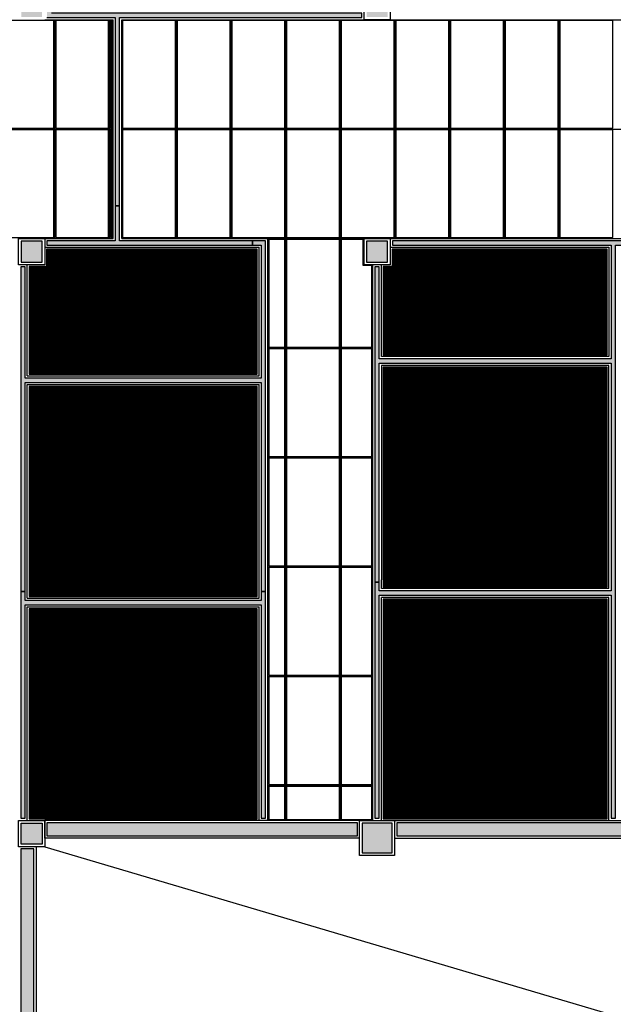
# Model space of a CAD drawing. Units: millimetres. Extents: x 326768 to 359853, y -73154 to -66778.
# Drawn here: x 352758 to 353437, y -71096 to -69971 of the extents above; entities that cross this region are included whole.
import ezdxf

# ---------------------------------------------------------------- set-up
doc = ezdxf.new("R2010")
doc.units = ezdxf.units.MM
doc.header["$LTSCALE"] = 10
for name, color, linetype in [('04', 4, 'Continuous'), ('253', 253, 'Continuous'), ('30', 30, 'Continuous'), ('APCOZ-I', 251, 'Continuous'), ('LINVISTA', 13, 'Continuous'), ('PAREDE', 6, 'Continuous'), ('parede gesso', 135, 'Continuous'), ('PILAR', 6, 'Continuous'), ('pilar 250', 250, 'Continuous')]:
    doc.layers.add(name, color=color, linetype=linetype)
doc.styles.add('REGUA60', font='ARIALN.TTF')
pattern_1 = [(0, (289630.1118, -56227.0771), (2.25, 1.2990381), [1.5, -3]), (120, (289630.1118, -56227.0771), (-2.249999995, 1.299038109), [1.5, -3]), (60, (289630.1118, -56227.0771), (5e-09, 2.598076209), [-3, 1.5])]
pattern_2 = [(0, (57303.2905, 8753.6728), (3e-16, 1.25), [])]

msp = doc.modelspace()

# ---------------------------------------------------------------- hatches: boundary and pattern name
at = {"layer": '30'}
h = msp.add_hatch(color=256, dxfattribs=at)
h.paths.add_polyline_path([(350258.5, -66848.4), (350242.5, -66848.4), (350242.5, -67141.9), (350245, -67141.9), (350245, -67170.9), (350242.5, -67170.9), (350242.5, -67466.1), (350258.5, -67466.1), (350258.5, -67166.9), (350258.5, -67166.9)])
h.paths.add_polyline_path([(350218, -66846.4), (350218, -66808.9), (350208, -66808.9), (350208, -66878.9), (350238, -66878.9), (350238, -66868.9), (350218, -66868.9)])
h.paths.add_polyline_path([(350720.5, -66818.9), (350263, -66818.9), (350263, -66833.9), (350720.5, -66833.9)])
h.paths.add_polyline_path([(351127, -66818.9), (350765.5, -66818.9), (350765.5, -66833.9), (351127, -66833.9)])
h.paths.add_polyline_path([(351147, -66916.4), (351132, -66916.4), (351132, -66838.9), (351129.5, -66838.9), (351122, -66838.9), (351122, -66926.4), (351147, -66926.4)])
h.paths.add_polyline_path([(351167, -67433.9), (351152, -67433.9), (351152, -67998.9), (351167, -67998.9)])
h.paths.add_polyline_path([(351167, -68033.9), (351152, -68033.9), (351152, -68513.9), (351167, -68513.9)])
h.paths.add_polyline_path([(351167, -68548.9), (351152, -68548.9), (351152, -68820.9), (351167, -68820.9)])
h.paths.add_polyline_path([(351152, -68850.9), (351152, -69323.9), (351167, -69323.9), (351167, -68998.9), (351175, -68998.9), (351175, -68983.9), (351167, -68983.9), (351167, -68850.9)])
h.paths.add_polyline_path([(351167, -69358.9), (351152, -69358.9), (351152, -69832.9), (351167, -69832.9)])
h.paths.add_polyline_path([(351167, -69894.9), (351153, -69894.9), (351153, -69862.9), (351152, -69862.9), (351152, -69908.9), (351152, -69938.9), (351167, -69938.9)])
h.paths.add_polyline_path([(352040.5, -69438.9), (351895, -69438.9), (351895, -68983.9), (351885, -68983.9), (351885, -69968.9), (351895, -69968.9), (351895, -69453.9), (352040.5, -69453.9)])
h.paths.add_polyline_path([(352330, -69438.9), (352075.5, -69438.9), (352075.5, -69453.9), (352330, -69453.9)])
h.paths.add_polyline_path([(353144, -69438.9), (352389, -69438.9), (352389, -69453.9), (353144, -69453.9)])
h.paths.add_polyline_path([(353944, -69438.9), (353189, -69438.9), (353189, -69453.9), (353944, -69453.9)])
h.paths.add_polyline_path([(354744, -69438.9), (353989, -69438.9), (353989, -69453.9), (354744, -69453.9)])
h.paths.add_polyline_path([(355282, -69438.9), (354789, -69438.9), (354789, -69453.9), (355282, -69453.9)])
h.paths.add_polyline_path([(355329, -69438.9), (355317, -69438.9), (355317, -69458.9), (355314, -69458.9), (355314, -69808.6), (355327, -69808.6), (355327, -69808.6), (355554, -69808.6), (355554, -69808.5), (355574, -69808.5), (355574, -69793.6), (355329, -69793.6)])
h.paths.add_polyline_path([(355329, -69403.9), (355259, -69403.9), (355259, -69433.9), (355269, -69433.9), (355269, -69413.9), (355319, -69413.9), (355319, -69433.9), (355329, -69433.9)])
h.paths.add_polyline_path([(355609, -69793.6), (355579, -69793.6), (355579, -69803.6), (355599, -69803.6), (355599, -69928.6), (355579, -69928.6), (355579, -69938.6), (355609, -69938.6)])
h.paths.add_polyline_path([(355574, -69833.5), (355559, -69833.5), (355559, -70218.9), (355574, -70218.9)])
h.paths.add_polyline_path([(355574, -70253.9), (355559, -70253.9), (355559, -70883.9), (355574, -70883.9)])
h.paths.add_polyline_path([(355574, -70938.9), (355559, -70938.9), (355559, -71473.9), (355574, -71473.9)])
h.paths.add_polyline_path([(355574, -71528.9), (355559, -71528.9), (355559, -72188.9), (355574, -72188.9)])
h.paths.add_polyline_path([(355574, -72233.9), (355559, -72233.9), (355559, -72703.9), (355574, -72703.9)])
h.paths.add_polyline_path([(355609, -72613.9), (355579, -72613.9), (355579, -72623.9), (355599, -72623.9), (355599, -72748.9), (355586.5, -72748.9), (355546.5, -72748.9), (355474, -72748.9), (355474, -72728.9), (355464, -72728.9), (355464, -72758.9), (355609, -72758.9)])
h.paths.add_polyline_path([(355544, -72708.9), (354789, -72708.9), (354789, -72723.9), (355544, -72723.9)])
h.paths.add_polyline_path([(354744, -72708.9), (353989, -72708.9), (353989, -72723.9), (354744, -72723.9)])
h.paths.add_polyline_path([(353944, -72708.9), (353189, -72708.9), (353189, -72723.9), (353944, -72723.9)])
h.paths.add_polyline_path([(353144, -72708.9), (352659, -72708.9), (352659, -72723.9), (353144, -72723.9)])
h.paths.add_polyline_path([(351859, -72313.9), (351849, -72313.9), (351849, -72703.9), (351859, -72703.9)])
h.paths.add_polyline_path([(351859, -72748.9), (351849, -72748.9), (351849, -73053.9), (351859, -73053.9)])
h.paths.add_polyline_path([(351824, -72293.9), (351208, -72293.9), (351208, -72308.9), (351824, -72308.9)])
h.paths.add_polyline_path([(351178, -72293.9), (350771.3, -72293.9), (350771.3, -72308.9), (351178, -72308.9)])
h.paths.add_polyline_path([(350519.6, -72075.7), (350509, -72086.3), (350703.4, -72280.8), (350714, -72270.2)])
h.paths.add_polyline_path([(350203, -71759.1), (350192.4, -71769.7), (350487.8, -72065.1), (350498.4, -72054.5)])
h.paths.add_polyline_path([(349811.8, -71367.9), (349801.1, -71378.5), (350171.1, -71748.5), (350181.7, -71737.9)])
h.paths.add_polyline_path([(349788, -70873.9), (349773, -70873.9), (349773, -71310.6), (349788, -71310.6)])
h.paths.add_polyline_path([(349788, -70343.9), (349773, -70343.9), (349773, -70838.9), (349788, -70838.9)])
h.paths.add_polyline_path([(349788, -69889.9), (349773, -69889.9), (349773, -70308.9), (349788, -70308.9)])
h.paths.add_polyline_path([(349788, -69328.9), (349773, -69328.9), (349773, -69832.9), (349788, -69832.9)])
h.paths.add_polyline_path([(349818, -69280.4), (349793, -69280.4), (349793, -69290.4), (349808, -69290.4), (349808, -69367.9), (349793, -69367.9), (349793, -69377.9), (349818, -69377.9)])
h.paths.add_polyline_path([(349788, -69283.9), (349788, -68833.9), (349773.1, -68833.9), (349773, -69283.9)])
h.paths.add_polyline_path([(349818, -69020.4), (349793, -69020.4), (349793, -69030.4), (349808, -69030.4), (349808, -69107.9), (349793, -69107.9), (349793, -69117.9), (349818, -69117.9)])
h.paths.add_polyline_path([(349768.1, -68903.9), (349748, -68903.9), (349748, -68778.9), (349873, -68778.9), (349873, -68798.9), (349883, -68798.9), (349883, -68768.9), (349738, -68768.9), (349738, -68913.9), (349768.1, -68913.9)])
h.paths.add_polyline_path([(350218.1, -68803.9), (349793, -68803.9), (349793, -68818.9), (350218.1, -68818.9)])
h.paths.add_polyline_path([(350258.1, -68172.2), (350243, -68172.2), (350243, -68396.9), (350243.1, -68396.9), (350243.1, -68788.9), (350258.1, -68788.9)])
h.paths.add_polyline_path([(350258, -67510.6), (350243, -67510.6), (350243, -68127.2), (350258.1, -68127.2)])
h.paths.add_polyline_path([(351779, -70223.9), (351665, -70223.9), (351665, -70233.9), (351779, -70233.9)])
h.paths.add_polyline_path([(351819, -70408.9), (351809, -70408.9), (351809, -70458.9), (351534, -70458.9), (351534, -70468.9), (351809, -70468.9), (351809, -70503.9), (351819, -70503.9)])
h.paths.add_polyline_path([(351779, -70663.9), (351554, -70663.9), (351554, -70673.9), (351779, -70673.9)])
h.paths.add_polyline_path([(351509, -70888.9), (351198, -70888.9), (351198, -70903.9), (351509, -70903.9)])
h.paths.add_polyline_path([(351153, -70888.9), (350841, -70888.9), (350841, -71498.9), (350856, -71498.9), (350856, -70903.9), (351153, -70903.9)])
h.paths.add_polyline_path([(351645, -71508.9), (351198, -71508.9), (351198, -71523.9), (351645, -71523.9)])
h.paths.add_polyline_path([(351153, -71508.9), (350863, -71508.9), (350863, -71523.9), (351153, -71523.9)])
h.paths.add_polyline_path([(352774, -70918.9), (352759, -70918.9), (352759, -71493.9), (352774, -71493.9)])
h.paths.add_polyline_path([(353144, -70888.9), (352789, -70888.9), (352789, -70903.9), (353144, -70903.9)])
h.paths.add_polyline_path([(353944, -70888.9), (353189, -70888.9), (353189, -70903.9), (353944, -70903.9)])
h.paths.add_polyline_path([(354744, -70888.9), (353989, -70888.9), (353989, -70903.9), (354744, -70903.9)])
h.paths.add_polyline_path([(354774, -70918.9), (354759, -70918.9), (354759, -71493.9), (354774, -71493.9)])
h.paths.add_polyline_path([(354744, -71508.9), (353989, -71508.9), (353989, -71523.9), (354744, -71523.9)])
h.paths.add_polyline_path([(353944, -71508.9), (353189, -71508.9), (353189, -71523.9), (353944, -71523.9)])
h.paths.add_polyline_path([(353144, -71508.9), (352789, -71508.9), (352789, -71523.9), (353144, -71523.9)])
h.paths.add_polyline_path([(351819, -70263.9), (351809, -70263.9), (351809, -70408.9), (351819, -70408.9)])
h.paths.add_polyline_path([(351809, -70503.9), (351819, -70503.9), (351819, -70633.9), (351809, -70633.9)])
at = {"layer": 'APCOZ-I'}
h = msp.add_hatch(dxfattribs=at)
h.set_pattern_fill('ANSI31', color=256, scale=10, angle=315, style=0)
h.set_pattern_definition(pattern_2)
h.paths.add_polyline_path([(353029.5, -70233.4), (352788.5, -70233.4), (352788.5, -70253.4), (352768.5, -70253.4), (352768.5, -70376.4), (353029.5, -70376.4)])
h = msp.add_hatch(dxfattribs=at)
h.set_pattern_fill('ANSI31', color=256, scale=10, angle=315, style=0)
h.set_pattern_definition(pattern_2)
h.paths.add_polyline_path([(353429.5, -70233.4), (353183.5, -70233.4), (353183.5, -70253.4), (353173.5, -70253.4), (353173.5, -70354.4), (353429.5, -70354.4)])
h = msp.add_hatch(dxfattribs=at)
h.set_pattern_fill('ANSI31', color=256, scale=10, angle=315, style=0)
h.set_pattern_definition(pattern_2)
h.paths.add_polyline_path([(353429.5, -70368.4), (353173.5, -70368.4), (353173.5, -70611.4), (353173.5, -70619.4), (353429.5, -70619.4)])
h = msp.add_hatch(dxfattribs=at)
h.set_pattern_fill('ANSI31', color=256, scale=10, angle=315, style=0)
h.set_pattern_definition(pattern_2)
h.paths.add_polyline_path([(353029.5, -70390.4), (352768.5, -70390.4), (352768.5, -70627.4), (352768.5, -70630.4), (353029.5, -70630.4), (353029.5, -70622.4)])
h = msp.add_hatch(dxfattribs=at)
h.set_pattern_fill('ANSI31', color=256, scale=10, angle=315, style=0)
h.set_pattern_definition(pattern_2)
h.paths.add_polyline_path([(353429.5, -70633.4), (353173.5, -70633.4), (353173.5, -70884.4), (353186.5, -70884.4), (353429.5, -70884.4)])
h = msp.add_hatch(dxfattribs=at)
h.set_pattern_fill('ANSI31', color=256, scale=10, angle=315, style=0)
h.set_pattern_definition(pattern_2)
h.paths.add_polyline_path([(353029.5, -70644.4), (352768.5, -70644.4), (352768.5, -70884.4), (352786.5, -70884.4), (353029.5, -70884.4)])
at = {"layer": 'parede gesso'}
h = msp.add_hatch(dxfattribs=at)
h.set_pattern_fill('HONEY', color=256, scale=12, style=0)
h.set_pattern_definition(pattern_1)
h.paths.add_polyline_path([(352789, -69968.9), (352867, -69968.9), (352867, -70183.9), (352872, -70183.9), (352872, -69968.9), (353149, -69968.9), (353149, -69963.9), (352794, -69963.9), (352794, -69458.9), (352789, -69458.9)])
h = msp.add_hatch(dxfattribs=at)
h.set_pattern_fill('HONEY', color=256, scale=12, style=0)
h.set_pattern_definition(pattern_1)
h.paths.add_polyline_path([(353024, -70223.9), (352872, -70223.9), (352872, -70183.9), (352867, -70183.9), (352867, -70223.9), (352789, -70223.9), (352789, -70228.9), (353024, -70228.9)])
h = msp.add_hatch(dxfattribs=at)
h.set_pattern_fill('HONEY', color=256, scale=12, style=0)
h.set_pattern_definition(pattern_1)
h.paths.add_polyline_path([(353039, -70223.9), (353024, -70223.9), (353024, -70228.9), (353034, -70228.9), (353034, -70380.9), (352764, -70380.9), (352764, -70253.9), (352759, -70253.9), (352759, -70624.9), (352764, -70624.9), (352764, -70385.9), (353034, -70385.9), (353034, -70624.9), (353039, -70624.9)])
h = msp.add_hatch(dxfattribs=at)
h.set_pattern_fill('HONEY', color=256, scale=12, style=0)
h.set_pattern_definition(pattern_1)
h.paths.add_polyline_path([(353439, -70228.9), (353549, -70228.9), (353549, -70223.9), (353184, -70223.9), (353184, -70228.9), (353434, -70228.9), (353434, -70358.9), (353169, -70358.9), (353169, -70253.9), (353164, -70253.9), (353164, -70613.9), (353169, -70613.9), (353169, -70363.9), (353434, -70363.9), (353434, -70623.9), (353169, -70623.9), (353169, -70613.9), (353164, -70613.9), (353164, -70883.9), (353169, -70883.9), (353169, -70628.9), (353434, -70628.9), (353434, -70883.9), (353439, -70883.9)])
h = msp.add_hatch(dxfattribs=at)
h.set_pattern_fill('HONEY', color=256, scale=12, style=0)
h.set_pattern_definition(pattern_1)
h.paths.add_polyline_path([(353039, -70624.9), (353034, -70624.9), (353034, -70634.9), (352764, -70634.9), (352764, -70624.9), (352759, -70624.9), (352759, -70883.9), (352764, -70883.9), (352764, -70639.9), (353034, -70639.9), (353034, -70883.9), (353039, -70883.9)])
at = {"layer": 'pilar 250'}
h = msp.add_hatch(color=256, dxfattribs=at)
h.paths.add_polyline_path([(352783.5, -69944.4), (352759.5, -69944.4), (352759.5, -69968.4), (352783.5, -69968.4)])
h.paths.add_polyline_path([(352783.5, -70224.4), (352759.5, -70224.4), (352759.5, -70248.4), (352783.5, -70248.4)])
h.paths.add_polyline_path([(352382.5, -70224.4), (352363.5, -70224.4), (352363.5, -70248.4), (352382.5, -70248.4)])
h.paths.add_polyline_path([(352355.5, -70224.4), (352336.5, -70224.4), (352336.5, -70248.4), (352355.5, -70248.4)])
h.paths.add_polyline_path([(352387.5, -69944.4), (352363.5, -69944.4), (352363.5, -69968.4), (352387.5, -69968.4)])
h.paths.add_polyline_path([(352355.5, -69947.9), (352339.5, -69947.9), (352339.5, -69966.9), (352355.5, -69966.9)])
h.paths.add_polyline_path([(352065, -69950.9), (352046, -69950.9), (352046, -69966.9), (352065, -69966.9)])
h.paths.add_polyline_path([(351818.5, -70224.4), (351784.5, -70224.4), (351784.5, -70233.4), (351809.5, -70233.4), (351809.5, -70258.4), (351818.5, -70258.4)])
h.paths.add_polyline_path([(351528.5, -70233.4), (351548.5, -70233.4), (351548.5, -70219.4), (351514.5, -70219.4), (351514.5, -70233.4), (351514.5, -70233.4), (351514.5, -70258.4), (351528.5, -70258.4)])
h.paths.add_polyline_path([(351513.5, -69944.4), (351489.5, -69944.4), (351489.5, -69968.4), (351513.5, -69968.4)])
h.paths.add_polyline_path([(351167.5, -69838.4), (351143.5, -69838.4), (351143.5, -69857.4), (351167.5, -69857.4)])
h.paths.add_polyline_path([(351182.5, -69865.4), (351158.5, -69865.4), (351158.5, -69889.4), (351182.5, -69889.4)])
h.paths.add_polyline_path([(351182.5, -70224.4), (351158.5, -70224.4), (351158.5, -70248.4), (351182.5, -70248.4)])
h.paths.add_polyline_path([(350552.5, -70314.4), (350528.5, -70314.4), (350528.5, -70338.4), (350552.5, -70338.4)])
h.paths.add_polyline_path([(350552.5, -69865.4), (350528.5, -69865.4), (350528.5, -69889.4), (350552.5, -69889.4)])
h.paths.add_polyline_path([(350552.5, -69838.4), (350528.5, -69838.4), (350528.5, -69857.4), (350552.5, -69857.4)])
h.paths.add_polyline_path([(349787.5, -70314.4), (349763.5, -70314.4), (349763.5, -70338.4), (349787.5, -70338.4)])
h.paths.add_polyline_path([(349787.5, -69838.4), (349753.5, -69838.4), (349753.5, -69857.4), (349787.5, -69857.4)])
h.paths.add_polyline_path([(349787.5, -69865.4), (349763.5, -69865.4), (349763.5, -69884.4), (349787.5, -69884.4)])
h.paths.add_polyline_path([(350567.5, -69429.4), (350528.5, -69429.4), (350528.5, -69453.4), (350567.5, -69453.4)])
h.paths.add_polyline_path([(349787.5, -69289.4), (349753.5, -69289.4), (349753.5, -69323.4), (349787.5, -69323.4)])
h.paths.add_polyline_path([(350577.5, -69049.4), (350543.5, -69049.4), (350543.5, -69073.4), (350577.5, -69073.4)])
h.paths.add_polyline_path([(351167.5, -69329.4), (351143.5, -69329.4), (351143.5, -69353.4), (351167.5, -69353.4)])
h.paths.add_polyline_path([(352070, -69436.9), (352046, -69436.9), (352046, -69455.9), (352070, -69455.9)])
h.paths.add_polyline_path([(352355.5, -69436.9), (352335.5, -69436.9), (352335.5, -69453.4), (352355.5, -69453.4)])
h.paths.add_polyline_path([(352383.5, -69424.9), (352383.5, -69419.4), (352363.5, -69419.4), (352363.5, -69453.4), (352383.5, -69453.4)])
h.paths.add_polyline_path([(351246.5, -68984.4), (351212.5, -68984.4), (351212.5, -69008.4), (351246.5, -69008.4)])
h.paths.add_polyline_path([(351172.5, -68826.4), (351148.5, -68826.4), (351148.5, -68845.4), (351172.5, -68845.4)])
h.paths.add_polyline_path([(350257.5, -68794.4), (350223.6, -68794.4), (350223.6, -68828.4), (350257.6, -68828.4), (350257.6, -68824.4), (350257.5, -68824.4)])
h.paths.add_polyline_path([(349787.5, -68794.4), (349753.5, -68794.4), (349753.5, -68828.4), (349787.5, -68828.4)])
h.paths.add_polyline_path([(351166.5, -68004.4), (351142.5, -68004.4), (351142.5, -68028.4), (351166.5, -68028.4)])
h.paths.add_polyline_path([(350577.5, -68004.4), (350543.5, -68004.4), (350543.5, -68028.4), (350577.5, -68028.4)])
h.paths.add_polyline_path([(350577.5, -68519.4), (350543.5, -68519.4), (350543.5, -68543.4), (350577.5, -68543.4)])
h.paths.add_polyline_path([(351166.5, -68519.4), (351142.5, -68519.4), (351142.5, -68543.4), (351166.5, -68543.4)])
h.paths.add_polyline_path([(350257.5, -68132.7), (350223.5, -68132.7), (350223.5, -68166.7), (350257.5, -68166.7)])
h.paths.add_polyline_path([(349792.5, -68382.4), (349772.5, -68382.4), (349772.5, -68360.9), (349758.5, -68360.9), (349758.5, -68396.4), (349792.5, -68396.4)])
h = msp.add_hatch(color=256, dxfattribs=at)
h.paths.add_polyline_path([(355583.5, -70224.4), (355559.5, -70224.4), (355559.5, -70248.4), (355583.5, -70248.4)])
h.paths.add_polyline_path([(355321.5, -70224.4), (355297.5, -70224.4), (355297.5, -70248.4), (355321.5, -70248.4)])
h.paths.add_polyline_path([(355321.5, -69814.1), (355297.5, -69814.1), (355297.5, -69828.1), (355321.5, -69828.1)])
h.paths.add_polyline_path([(355573.5, -69814), (355559.5, -69814), (355559.5, -69828), (355573.5, -69828)])
h.paths.add_polyline_path([(355311.5, -69429.4), (355287.5, -69429.4), (355287.5, -69453.4), (355311.5, -69453.4)])
h.paths.add_polyline_path([(354783.5, -69424.9), (354783.5, -69419.4), (354749.5, -69419.4), (354749.5, -69453.4), (354783.5, -69453.4)])
h.paths.add_polyline_path([(354771, -69944.4), (354747, -69944.4), (354747, -69968.4), (354771, -69968.4)])
h.paths.add_polyline_path([(354783.5, -70224.4), (354759.5, -70224.4), (354759.5, -70248.4), (354783.5, -70248.4)])
h.paths.add_polyline_path([(354378.5, -70224.4), (354354.5, -70224.4), (354354.5, -70248.4), (354378.5, -70248.4)])
h.paths.add_polyline_path([(354381, -69944.4), (354357, -69944.4), (354357, -69968.4), (354381, -69968.4)])
h.paths.add_polyline_path([(353978.5, -69944.4), (353954.5, -69944.4), (353954.5, -69968.4), (353978.5, -69968.4)])
h.paths.add_polyline_path([(353978.5, -70224.4), (353954.5, -70224.4), (353954.5, -70248.4), (353978.5, -70248.4)])
h.paths.add_polyline_path([(353579.5, -70223.4), (353553.5, -70223.4), (353553.5, -70249.4), (353579.5, -70249.4)])
h.paths.add_polyline_path([(353578.5, -69944.4), (353554.5, -69944.4), (353554.5, -69968.4), (353578.5, -69968.4)])
h.paths.add_polyline_path([(353178.5, -69944.4), (353154.5, -69944.4), (353154.5, -69968.4), (353178.5, -69968.4)])
h.paths.add_polyline_path([(353178.5, -70224.4), (353154.5, -70224.4), (353154.5, -70248.4), (353178.5, -70248.4)])
h.paths.add_polyline_path([(353183.5, -69419.4), (353149.5, -69419.4), (353149.5, -69453.4), (353183.5, -69453.4)])
h.paths.add_polyline_path([(353983.5, -69424.9), (353983.5, -69419.4), (353949.5, -69419.4), (353949.5, -69453.4), (353983.5, -69453.4)])
h = msp.add_hatch(color=256, dxfattribs=at)
h.paths.add_polyline_path([(352355.5, -73059.4), (352341.5, -73059.4), (352341.5, -73122.4), (352278.5, -73122.4), (352278.5, -73136.4), (352355.5, -73136.4)])
h.paths.add_polyline_path([(351923.5, -73122.4), (351860.5, -73122.4), (351860.5, -73059.4), (351849.5, -73059.4), (351849.5, -73136.4), (351923.5, -73136.4)])
h.paths.add_polyline_path([(351883.5, -72709.4), (351849.5, -72709.4), (351849.5, -72743.4), (351883.5, -72743.4)])
h.paths.add_polyline_path([(352383.5, -72709.4), (352363.5, -72709.4), (352363.5, -72743.4), (352383.5, -72743.4)])
h.paths.add_polyline_path([(352355.5, -72709.4), (352338.5, -72709.4), (352338.5, -72743.4), (352355.5, -72743.4)])
h.paths.add_polyline_path([(352773.5, -72194.4), (352749.5, -72194.4), (352749.5, -72218.4), (352773.5, -72218.4)])
h.paths.add_polyline_path([(352355.5, -72194.4), (352336.5, -72194.4), (352336.5, -72218.4), (352355.5, -72218.4)])
h.paths.add_polyline_path([(351863.5, -72284.4), (351829.5, -72284.4), (351829.5, -72308.4), (351863.5, -72308.4)])
h.paths.add_polyline_path([(352382.5, -72194.4), (352363.5, -72194.4), (352363.5, -72218.4), (352382.5, -72218.4)])
h.paths.add_polyline_path([(352382.5, -71914.4), (352363.5, -71914.4), (352363.5, -71938.4), (352382.5, -71938.4)])
h.paths.add_polyline_path([(352629.5, -71919.4), (352610.5, -71919.4), (352610.5, -71938.4), (352629.5, -71938.4)])
h.paths.add_polyline_path([(352938.5, -71919.4), (352919.5, -71919.4), (352919.5, -71938.4), (352938.5, -71938.4)])
h.paths.add_polyline_path([(352783.5, -71499.4), (352759.5, -71499.4), (352759.5, -71523.4), (352783.5, -71523.4)])
h.paths.add_polyline_path([(352382.5, -71499.4), (352363.5, -71499.4), (352363.5, -71523.4), (352382.5, -71523.4)])
h.paths.add_polyline_path([(352355.5, -71499.4), (352336.5, -71499.4), (352336.5, -71523.4), (352355.5, -71523.4)])
h.paths.add_polyline_path([(352783.5, -70889.4), (352759.5, -70889.4), (352759.5, -70913.4), (352783.5, -70913.4)])
h.paths.add_polyline_path([(352355.5, -70889.4), (352336.5, -70889.4), (352336.5, -70913.4), (352355.5, -70913.4)])
h.paths.add_polyline_path([(352382.5, -70889.4), (352363.5, -70889.4), (352363.5, -70913.4), (352382.5, -70913.4)])
h.paths.add_polyline_path([(351528.5, -70639.4), (351514.5, -70639.4), (351514.5, -70664.4), (351514.5, -70664.4), (351514.5, -70673.4), (351548.5, -70673.4), (351548.5, -70664.4), (351528.5, -70664.4)])
h.paths.add_polyline_path([(351818.5, -70639.4), (351809.5, -70639.4), (351809.5, -70664.4), (351784.5, -70664.4), (351784.5, -70673.4), (351818.5, -70673.4)])
h.paths.add_polyline_path([(351798.5, -70889.4), (351779.5, -70889.4), (351779.5, -70913.4), (351798.5, -70913.4)])
h.paths.add_polyline_path([(351192.5, -70889.4), (351158.5, -70889.4), (351158.5, -70913.4), (351192.5, -70913.4)])
h.paths.add_polyline_path([(350552.5, -70889.4), (350528.5, -70889.4), (350528.5, -70913.4), (350552.5, -70913.4)])
h.paths.add_polyline_path([(349787.5, -70844.4), (349763.5, -70844.4), (349763.5, -70868.4), (349787.5, -70868.4)])
h.paths.add_polyline_path([(349787.5, -71344.4), (349787.5, -71316.1), (349773.5, -71316.1), (349773.5, -71350.2), (349797.6, -71374.2), (349807.5, -71364.3)])
h.paths.add_polyline_path([(350188.8, -71738.6), (350175.4, -71752), (350188.8, -71765.4), (350202.3, -71752)])
h.paths.add_polyline_path([(350505.4, -72055.2), (350492, -72068.6), (350505.4, -72082.1), (350518.9, -72068.6)])
h.paths.add_polyline_path([(350765.8, -72294.4), (350737.6, -72294.4), (350717.6, -72274.4), (350707.7, -72284.3), (350731.8, -72308.4), (350765.8, -72308.4)])
h.paths.add_polyline_path([(351202.5, -72289.4), (351183.5, -72289.4), (351183.5, -72308.4), (351202.5, -72308.4)])
h.paths.add_polyline_path([(351192.5, -71499.4), (351158.5, -71499.4), (351158.5, -71523.4), (351192.5, -71523.4)])
h.paths.add_polyline_path([(351798.5, -71499.4), (351779.5, -71499.4), (351779.5, -71523.4), (351798.5, -71523.4)])
h.paths.add_polyline_path([(350857.5, -71504.4), (350838.5, -71504.4), (350838.5, -71523.4), (350857.5, -71523.4)])
h = msp.add_hatch(color=256, dxfattribs=at)
h.paths.add_polyline_path([(355583.5, -70889.4), (355559.5, -70889.4), (355559.5, -70933.4), (355583.5, -70933.4)])
h.paths.add_polyline_path([(354783.5, -70889.4), (354749.5, -70889.4), (354749.5, -70913.4), (354783.5, -70913.4)])
h.paths.add_polyline_path([(353983.5, -70889.4), (353949.5, -70889.4), (353949.5, -70923.4), (353983.5, -70923.4)])
h.paths.add_polyline_path([(353183.5, -70889.4), (353149.5, -70889.4), (353149.5, -70923.4), (353183.5, -70923.4)])
h.paths.add_polyline_path([(353183.5, -71489.4), (353149.5, -71489.4), (353149.5, -71523.4), (353183.5, -71523.4)])
h.paths.add_polyline_path([(353178.5, -71914.4), (353154.5, -71914.4), (353154.5, -71938.4), (353178.5, -71938.4)])
h.paths.add_polyline_path([(353178.5, -72194.4), (353154.5, -72194.4), (353154.5, -72218.4), (353178.5, -72218.4)])
h.paths.add_polyline_path([(353183.5, -72709.4), (353149.5, -72709.4), (353149.5, -72743.4), (353183.5, -72743.4)])
h.paths.add_polyline_path([(353983.5, -72709.4), (353949.5, -72709.4), (353949.5, -72743.4), (353983.5, -72743.4)])
h.paths.add_polyline_path([(354783.5, -72709.4), (354749.5, -72709.4), (354749.5, -72743.4), (354783.5, -72743.4)])
h.paths.add_polyline_path([(355583.5, -72709.4), (355549.5, -72709.4), (355549.5, -72743.4), (355583.5, -72743.4)])
h.paths.add_polyline_path([(355583.5, -72194.4), (355559.5, -72194.4), (355559.5, -72228.4), (355583.5, -72228.4)])
h.paths.add_polyline_path([(355583.5, -71479.4), (355559.5, -71479.4), (355559.5, -71523.4), (355583.5, -71523.4)])
h.paths.add_polyline_path([(355091, -72194.4), (355067, -72194.4), (355067, -72218.4), (355091, -72218.4)])
h.paths.add_polyline_path([(354783.5, -72194.4), (354759.5, -72194.4), (354759.5, -72218.4), (354783.5, -72218.4)])
h.paths.add_polyline_path([(354305.5, -72194.4), (354281.5, -72194.4), (354281.5, -72218.4), (354305.5, -72218.4)])
h.paths.add_polyline_path([(353978.5, -72194.4), (353954.5, -72194.4), (353954.5, -72218.4), (353978.5, -72218.4)])
h.paths.add_polyline_path([(353578.5, -72194.4), (353554.5, -72194.4), (353554.5, -72218.4), (353578.5, -72218.4)])
h.paths.add_polyline_path([(353578.5, -71914.4), (353554.5, -71914.4), (353554.5, -71938.4), (353578.5, -71938.4)])
h.paths.add_polyline_path([(353978.5, -71914.4), (353954.5, -71914.4), (353954.5, -71938.4), (353978.5, -71938.4)])
h.paths.add_polyline_path([(354381, -71914.4), (354357, -71914.4), (354357, -71938.4), (354381, -71938.4)])
h.paths.add_polyline_path([(354783.5, -71846.9), (354759.5, -71846.9), (354759.5, -71870.9), (354783.5, -71870.9)])
h.paths.add_polyline_path([(354783.5, -71499.4), (354749.5, -71499.4), (354749.5, -71523.4), (354783.5, -71523.4)])
h.paths.add_polyline_path([(353983.5, -71489.4), (353949.5, -71489.4), (353949.5, -71523.4), (353983.5, -71523.4)])

# ---------------------------------------------------------------- linework, layer by layer
at = {"layer": '04'}
for p, q in [((352786.5, -69971.4), (352864.5, -69971.4)), ((352864.5, -70221.4), (352864.5, -69971.4)), ((352874.5, -69971.4), (353151.5, -69971.4)), ((352874.5, -70221.4), (352874.5, -69971.4)), ((353181.5, -69971.4), (353551.5, -69971.4)), ((352786.5, -70221.4), (352864.5, -70221.4)), ((352874.5, -70221.4), (353041.5, -70221.4)), ((353041.5, -70627.4), (353041.5, -70221.4)), ((353181.5, -70221.4), (353551.5, -70221.4)), ((352786.5, -70231.4), (353031.5, -70231.4)), ((353031.5, -70378.4), (353031.5, -70231.4)), ((353181.5, -70231.4), (353431.5, -70231.4)), ((353431.5, -70231.4), (353431.5, -70356.4)), ((352766.5, -70378.4), (352766.5, -70251.4)), ((353161.5, -70611.4), (353161.5, -70251.4)), ((353171.5, -70356.4), (353171.5, -70251.4)), ((353431.5, -70356.4), (353171.5, -70356.4)), ((353431.5, -70621.4), (353431.5, -70366.4)), ((352766.5, -70378.4), (353031.5, -70378.4)), ((352766.5, -70627.4), (352766.5, -70388.4)), ((352766.5, -70388.4), (353031.5, -70388.4)), ((353031.5, -70627.4), (353031.5, -70388.4)), ((353161.5, -70886.4), (353161.5, -70611.4)), ((353171.5, -70621.4), (353171.5, -70611.4)), ((352766.5, -70632.4), (352766.5, -70622.4)), ((353031.5, -70632.4), (353031.5, -70622.4)), ((353041.5, -70886.4), (353041.5, -70622.4)), ((352766.5, -70632.4), (353031.5, -70632.4)), ((353171.5, -70886.4), (353171.5, -70631.4)), ((353431.5, -70886.4), (353431.5, -70631.4)), ((352766.5, -70886.4), (352766.5, -70642.4)), ((352766.5, -70642.4), (353031.5, -70642.4)), ((353031.5, -70886.4), (353031.5, -70642.4))]:
    msp.add_line(p, q, dxfattribs=at)
for points in [[(353431.5, -70366.4), (353171.5, -70366.4), (353171.5, -70611.4)], [(353431.5, -70621.4), (353171.5, -70621.4)], [(353431.5, -70631.4), (353171.5, -70631.4)]]:
    msp.add_lwpolyline(points, dxfattribs=at)
at = {"layer": '253'}
for points in [[(352797, -69972.4), (352736.5, -69972.4), (352736.5, -70095.4), (352797, -70095.4)], [(352859.5, -69972.4), (352799, -69972.4), (352799, -70095.4), (352859.5, -70095.4)], [(352863.5, -69972.4), (352861.5, -69972.4), (352861.5, -70095.4), (352863.5, -70095.4)], [(352936, -69972.4), (352875.5, -69972.4), (352875.5, -70095.4), (352936, -70095.4)], [(352998.5, -69972.4), (352938, -69972.4), (352938, -70095.4), (352998.5, -70095.4)], [(353061, -69972.4), (353000.5, -69972.4), (353000.5, -70095.4), (353061, -70095.4)], [(353123.5, -69972.4), (353063, -69972.4), (353063, -70095.4), (353123.5, -70095.4)], [(353186, -69972.4), (353125.5, -69972.4), (353125.5, -70095.4), (353186, -70095.4)], [(353248.5, -69972.4), (353188, -69972.4), (353188, -70095.4), (353248.5, -70095.4)], [(353311, -69972.4), (353250.5, -69972.4), (353250.5, -70095.4), (353311, -70095.4)], [(353373.5, -69972.4), (353313, -69972.4), (353313, -70095.4), (353373.5, -70095.4)], [(353436, -69972.4), (353375.5, -69972.4), (353375.5, -70095.4), (353436, -70095.4)], [(352797, -70097.4), (352736.5, -70097.4), (352736.5, -70220.4), (352797, -70220.4)], [(352859.5, -70097.4), (352799, -70097.4), (352799, -70220.4), (352859.5, -70220.4)], [(352863.5, -70097.4), (352861.5, -70097.4), (352861.5, -70220.4), (352863.5, -70220.4)], [(352936, -70097.4), (352875.5, -70097.4), (352875.5, -70220.4), (352936, -70220.4)], [(352998.5, -70097.4), (352938, -70097.4), (352938, -70220.4), (352998.5, -70220.4)], [(353061, -70097.4), (353000.5, -70097.4), (353000.5, -70220.4), (353061, -70220.4)], [(353123.5, -70097.4), (353063, -70097.4), (353063, -70220.4), (353123.5, -70220.4)], [(353186, -70097.4), (353125.5, -70097.4), (353125.5, -70220.4), (353186, -70220.4)], [(353248.5, -70097.4), (353188, -70097.4), (353188, -70220.4), (353248.5, -70220.4)], [(353311, -70097.4), (353250.5, -70097.4), (353250.5, -70220.4), (353311, -70220.4)], [(353373.5, -70097.4), (353313, -70097.4), (353313, -70220.4), (353373.5, -70220.4)], [(353436, -70097.4), (353375.5, -70097.4), (353375.5, -70220.4), (353436, -70220.4)], [(353061, -70222.4), (353042.5, -70222.4), (353042.5, -70345.4), (353061, -70345.4)], [(353123.5, -70222.4), (353063, -70222.4), (353063, -70345.4), (353123.5, -70345.4)], [(353160.5, -70252.4), (353150.5, -70252.4), (353150.5, -70222.4), (353125.5, -70222.4), (353125.5, -70345.4), (353160.5, -70345.4)], [(353061, -70347.4), (353042.5, -70347.4), (353042.5, -70470.4), (353061, -70470.4)], [(353123.5, -70347.4), (353063, -70347.4), (353063, -70470.4), (353123.5, -70470.4)], [(353160.5, -70347.4), (353125.5, -70347.4), (353125.5, -70470.4), (353160.5, -70470.4)], [(353061, -70472.4), (353042.5, -70472.4), (353042.5, -70595.4), (353061, -70595.4)], [(353123.5, -70472.4), (353063, -70472.4), (353063, -70595.4), (353123.5, -70595.4)], [(353160.5, -70472.4), (353125.5, -70472.4), (353125.5, -70595.4), (353160.5, -70595.4)], [(353061, -70597.4), (353042.5, -70597.4), (353042.5, -70720.4), (353061, -70720.4)], [(353123.5, -70597.4), (353063, -70597.4), (353063, -70720.4), (353123.5, -70720.4)], [(353160.5, -70597.4), (353125.5, -70597.4), (353125.5, -70720.4), (353160.5, -70720.4)], [(353061, -70722.4), (353042.5, -70722.4), (353042.5, -70845.4), (353061, -70845.4)], [(353123.5, -70722.4), (353063, -70722.4), (353063, -70845.4), (353123.5, -70845.4)], [(353160.5, -70722.4), (353125.5, -70722.4), (353125.5, -70845.4), (353160.5, -70845.4)], [(353061, -70847.4), (353042.5, -70847.4), (353042.5, -70885.4), (353061, -70885.4)], [(353123.5, -70847.4), (353063, -70847.4), (353063, -70885.4), (353123.5, -70885.4)], [(353160.5, -70847.4), (353125.5, -70847.4), (353125.5, -70885.4), (353146.5, -70885.4), (353160.5, -70885.4)]]:
    msp.add_lwpolyline(points, close=True, dxfattribs=at)
at = {"layer": '30'}
for points in [[(353144, -70888.9), (352789, -70888.9), (352789, -70903.9), (353144, -70903.9)], [(353944, -70888.9), (353189, -70888.9), (353189, -70903.9), (353944, -70903.9)], [(352774, -70918.9), (352759, -70918.9), (352759, -71493.9), (352774, -71493.9)]]:
    msp.add_lwpolyline(points, close=True, dxfattribs=at)
at = {"layer": 'APCOZ-I'}
for points in [[(353029.5, -70233.4), (352788.5, -70233.4), (352788.5, -70253.4), (352768.5, -70253.4), (352768.5, -70376.4), (353029.5, -70376.4)], [(353429.5, -70233.4), (353183.5, -70233.4), (353183.5, -70253.4), (353173.5, -70253.4), (353173.5, -70354.4), (353429.5, -70354.4)], [(353429.5, -70368.4), (353173.5, -70368.4), (353173.5, -70611.4), (353173.5, -70619.4), (353429.5, -70619.4)], [(353029.5, -70390.4), (352768.5, -70390.4), (352768.5, -70627.4), (352768.5, -70630.4), (353029.5, -70630.4), (353029.5, -70622.4)], [(353429.5, -70633.4), (353173.5, -70633.4), (353173.5, -70884.4), (353186.5, -70884.4), (353429.5, -70884.4)], [(353029.5, -70644.4), (352768.5, -70644.4), (352768.5, -70884.4), (352786.5, -70884.4), (353029.5, -70884.4)]]:
    msp.add_lwpolyline(points, close=True, dxfattribs=at)
at = {"layer": 'LINVISTA'}
for p, q in [((352798, -70221.4), (352798, -69971.4)), ((352860.5, -70221.4), (352860.5, -69971.4)), ((352937, -70221.4), (352937, -69971.4)), ((352999.5, -70221.4), (352999.5, -69971.4)), ((353062, -70886.4), (353062, -69971.4)), ((353124.5, -70886.4), (353124.5, -69971.4)), ((353187, -70221.4), (353187, -69971.4)), ((353249.5, -70221.4), (353249.5, -69971.4)), ((353312, -70221.4), (353312, -69971.4)), ((353374.5, -70221.4), (353374.5, -69971.4)), ((352610.5, -70096.4), (352864.5, -70096.4)), ((352874.5, -70096.4), (355006.5, -70096.4)), ((353041.5, -70221.4), (353151.5, -70221.4)), ((353041.5, -70346.4), (353161.5, -70346.4)), ((353041.5, -70471.4), (353161.5, -70471.4)), ((353041.5, -70596.4), (353161.5, -70596.4)), ((353041.5, -70721.4), (353161.5, -70721.4)), ((353041.5, -70846.4), (353161.5, -70846.4)), ((352786.5, -70916.4), (354746.5, -71496.4))]:
    msp.add_line(p, q, dxfattribs=at)
at = {"layer": 'PAREDE'}
for p, q in [((352786.5, -70906.4), (352786.5, -70886.4)), ((353146.5, -70886.4), (352786.5, -70886.4)), ((353186.5, -70886.4), (353946.5, -70886.4)), ((353146.5, -70906.4), (352786.5, -70906.4)), ((353186.5, -70906.4), (353946.5, -70906.4)), ((352776.5, -70916.4), (352776.5, -71496.4))]:
    msp.add_line(p, q, dxfattribs=at)
at = {"layer": 'parede gesso'}
msp.add_lwpolyline([(352789, -69968.9), (352867, -69968.9), (352867, -70183.9), (352872, -70183.9), (352872, -69968.9), (353149, -69968.9), (353149, -69963.9), (352794, -69963.9)], dxfattribs=at)
for points in [[(353024, -70223.9), (352872, -70223.9), (352872, -70183.9), (352867, -70183.9), (352867, -70223.9), (352789, -70223.9), (352789, -70228.9), (353024, -70228.9)], [(353039, -70223.9), (353024, -70223.9), (353024, -70228.9), (353034, -70228.9), (353034, -70380.9), (352764, -70380.9), (352764, -70253.9), (352759, -70253.9), (352759, -70624.9), (352764, -70624.9), (352764, -70385.9), (353034, -70385.9), (353034, -70624.9), (353039, -70624.9)], [(353439, -70228.9), (353549, -70228.9), (353549, -70223.9), (353184, -70223.9), (353184, -70228.9), (353434, -70228.9), (353434, -70358.9), (353169, -70358.9), (353169, -70253.9), (353164, -70253.9), (353164, -70613.9), (353169, -70613.9), (353169, -70363.9), (353434, -70363.9), (353434, -70623.9), (353169, -70623.9), (353169, -70613.9), (353164, -70613.9), (353164, -70883.9), (353169, -70883.9), (353169, -70628.9), (353434, -70628.9), (353434, -70883.9), (353439, -70883.9)], [(353039, -70624.9), (353034, -70624.9), (353034, -70634.9), (352764, -70634.9), (352764, -70624.9), (352759, -70624.9), (352759, -70883.9), (352764, -70883.9), (352764, -70639.9), (353034, -70639.9), (353034, -70883.9), (353039, -70883.9)]]:
    msp.add_lwpolyline(points, close=True, dxfattribs=at)
at = {"layer": 'PILAR'}
for points in [[(353151.5, -69941.4), (353181.5, -69941.4), (353181.5, -69971.4), (353151.5, -69971.4)], [(352756.5, -70221.4), (352786.5, -70221.4), (352786.5, -70251.4), (352756.5, -70251.4)], [(353151.5, -70221.4), (353181.5, -70221.4), (353181.5, -70251.4), (353151.5, -70251.4)], [(352786.5, -70916.4), (352756.5, -70916.4), (352756.5, -70886.4), (352786.5, -70886.4)], [(353146.5, -70886.4), (353186.5, -70886.4), (353186.5, -70926.4), (353146.5, -70926.4)]]:
    msp.add_lwpolyline(points, close=True, dxfattribs=at)
at = {"layer": 'pilar 250'}
for p, q in [((353178.5, -70224.4), (353154.5, -70224.4)), ((353154.5, -70224.4), (353154.5, -70248.4)), ((353178.5, -70248.4), (353178.5, -70224.4)), ((353154.5, -70248.4), (353178.5, -70248.4)), ((353183.5, -70889.4), (353149.5, -70889.4)), ((353149.5, -70889.4), (353149.5, -70923.4)), ((353183.5, -70923.4), (353183.5, -70889.4)), ((353149.5, -70923.4), (353183.5, -70923.4))]:
    msp.add_line(p, q, dxfattribs=at)
for points in [[(352783.5, -70224.4), (352759.5, -70224.4), (352759.5, -70248.4), (352783.5, -70248.4)], [(353178.5, -70224.4), (353154.5, -70224.4), (353154.5, -70248.4), (353178.5, -70248.4)], [(352783.5, -70913.4), (352759.5, -70913.4), (352759.5, -70889.4), (352783.5, -70889.4)], [(353183.5, -70889.4), (353149.5, -70889.4), (353149.5, -70923.4), (353183.5, -70923.4)]]:
    msp.add_lwpolyline(points, close=True, dxfattribs=at)

# ---------------------------------------------------------------- texts
at = {"char_height": 11, "width": 184.643, "attachment_point": 2, "style": 'REGUA60'}
for insert in [(353302.4, -70268.2), (352892.4, -70278.9), (353297.4, -70478.2), (352893.9, -70488.8), (352899.9, -70746.6), (353301.1, -70740.5)]:
    msp.add_mtext('FORRO DE GESSO CALAFETADO\\PVER DETALHAMENTO', dxfattribs=dict(at, insert=insert))

doc.saveas('drawing.dxf')
